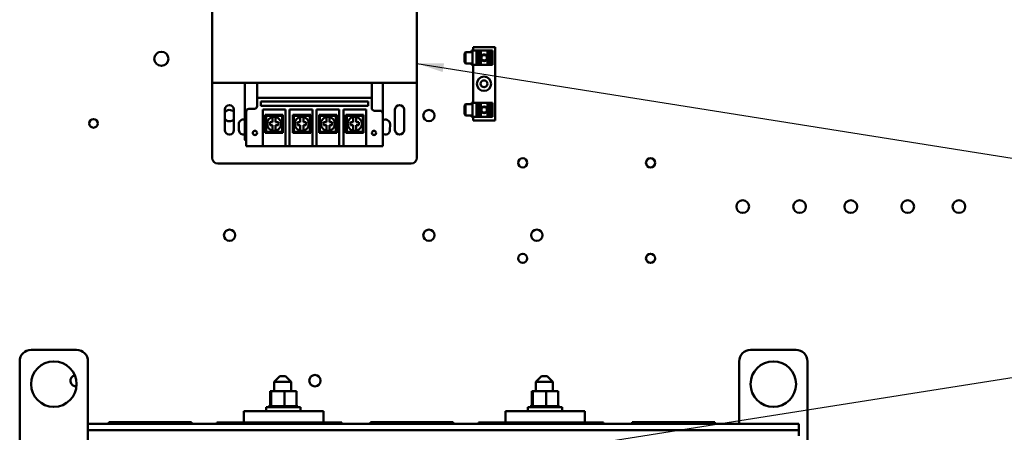
# Model space of a CAD drawing. Units: inches. Extents: x 0.5 to 21.5, y 0.2 to 16.7.
# Drawn here: x 7.6 to 11.3, y 7.2 to 8.7 of the extents above; entities that cross this region are included whole.
import ezdxf

# ---------------------------------------------------------------- set-up
doc = ezdxf.new("R2010")
doc.units = ezdxf.units.IN
doc.header["$MEASUREMENT"] = 0
doc.layers.add('Symbol (ANSI)', color=7, linetype='Continuous', lineweight=25)
doc.layers.add('Visible (ANSI)', color=7, linetype='Continuous', lineweight=50)
doc.styles.add('Note Text (ANSI)', font='tahoma.ttf')
doc.dimstyles.new('Default (ANSI)$7', dxfattribs={"dimtxt": 0.12, "dimasz": 0.098425, "dimexe": 0.125, "dimexo": 0.0625, "dimgap": 0.031496, "dimtad": 0, "dimtih": 1, "dimtoh": 1, "dimrnd": 1e-08, "dimzin": 0, "dimdsep": 46, "dimtxsty": 'Note Text (ANSI)', "dimcen": 0.09, "dimdle": 0.393701, "dimclrd": 256, "dimclre": 256, "dimclrt": 256, "dimadec": 0, "dimazin": 1, "dimtfac": 1, "dimtofl": 0, "dimtmove": 0, "dimatfit": 3, "dimfxl": 1, "dimtolj": 1, "dimtzin": 4, "dimlwd": -1, "dimlwe": -1, "dimarcsym": 0})

msp = doc.modelspace()

# ---------------------------------------------------------------- linework, layer by layer
at = {"layer": 'Visible (ANSI)'}
for p, q in [((8.3532, 8.4772), (8.3532, 8.758)), ((9.1032, 8.758), (9.1032, 8.4772)), ((9.2815, 8.5893), (9.278, 8.5843)), ((9.278, 8.5843), (9.2817, 8.5843)), ((9.278, 8.553), (9.278, 8.5843)), ((9.2851, 8.5893), (9.2815, 8.5893)), ((9.2817, 8.5843), (9.2851, 8.5893)), ((9.2817, 8.553), (9.2817, 8.5843)), ((9.3073, 8.5893), (9.2851, 8.5893)), ((9.3036, 8.5946), (9.3073, 8.5946)), ((9.3036, 8.5893), (9.3036, 8.5946)), ((9.3073, 8.5893), (9.3073, 8.5946)), ((9.3213, 8.5946), (9.3073, 8.5946)), ((9.3073, 8.548), (9.3073, 8.5893)), ((9.3092, 8.6075), (9.3125, 8.6041)), ((9.3092, 8.6075), (9.3092, 8.5946)), ((9.3904, 8.6075), (9.3092, 8.6075)), ((9.3213, 8.5946), (9.3218, 8.5946)), ((9.3213, 8.5426), (9.3213, 8.5946)), ((9.3247, 8.5946), (9.3218, 8.5946)), ((9.329, 8.5946), (9.3247, 8.5946)), ((9.3247, 8.5946), (9.3247, 8.5426)), ((9.3367, 8.5946), (9.329, 8.5946)), ((9.329, 8.5426), (9.329, 8.5946)), ((9.3373, 8.5946), (9.3367, 8.5946)), ((9.3367, 8.5426), (9.3367, 8.5946)), ((9.3625, 8.5946), (9.3373, 8.5946)), ((9.3373, 8.5426), (9.3373, 8.5946)), ((9.3698, 8.5946), (9.3625, 8.5946)), ((9.3625, 8.5426), (9.3625, 8.5946)), ((9.3744, 8.5946), (9.3698, 8.5946)), ((9.3698, 8.5426), (9.3698, 8.5946)), ((9.3798, 8.5946), (9.3744, 8.5946)), ((9.3744, 8.5946), (9.3744, 8.5426)), ((9.3798, 8.5946), (9.3804, 8.5946)), ((9.3804, 8.5426), (9.3804, 8.5946)), ((9.3904, 8.6075), (9.387, 8.6041)), ((9.3904, 8.339), (9.3904, 8.6075)), ((9.2817, 8.553), (9.278, 8.553)), ((9.278, 8.553), (9.2815, 8.548)), ((9.2815, 8.548), (9.2851, 8.548)), ((9.2851, 8.548), (9.2817, 8.553)), ((9.2851, 8.548), (9.3073, 8.548)), ((9.3036, 8.5426), (9.3036, 8.548)), ((9.3073, 8.5426), (9.3073, 8.548)), ((9.3073, 8.5426), (9.3036, 8.5426)), ((9.3073, 8.5426), (9.3213, 8.5426)), ((9.3092, 8.5426), (9.3092, 8.4038)), ((9.3218, 8.5426), (9.3213, 8.5426)), ((9.3218, 8.5426), (9.3247, 8.5426)), ((9.3247, 8.5426), (9.329, 8.5426)), ((9.329, 8.5426), (9.3367, 8.5426)), ((9.3367, 8.5426), (9.3373, 8.5426)), ((9.3373, 8.5426), (9.3625, 8.5426)), ((9.3625, 8.5426), (9.3698, 8.5426)), ((9.3698, 8.5426), (9.3744, 8.5426)), ((9.3744, 8.5426), (9.3798, 8.5426)), ((9.3804, 8.5426), (9.3798, 8.5426)), ((8.3532, 8.2022), (8.3532, 8.4772)), ((8.3532, 8.4772), (9.1032, 8.4772)), ((8.4732, 8.4772), (8.4732, 8.2705)), ((8.5182, 8.4772), (8.9382, 8.4772)), ((8.5182, 8.4772), (8.5182, 8.4214)), ((8.9382, 8.4214), (8.9382, 8.4772)), ((8.9782, 8.4772), (8.9782, 8.3647)), ((9.1032, 8.4772), (9.1032, 8.2022)), ((8.5182, 8.4214), (8.9382, 8.4214)), ((8.5182, 8.4214), (8.5182, 8.3914)), ((8.5313, 8.3919), (8.5313, 8.4083)), ((8.5313, 8.4083), (8.925, 8.4083)), ((8.925, 8.4083), (8.925, 8.3919)), ((8.9382, 8.3847), (8.9382, 8.4214)), ((9.3036, 8.4038), (9.3073, 8.4038)), ((9.3036, 8.3985), (9.3036, 8.4038)), ((9.3073, 8.3985), (9.3073, 8.4038)), ((9.3213, 8.4038), (9.3073, 8.4038)), ((9.3213, 8.4038), (9.3218, 8.4038)), ((9.3213, 8.3518), (9.3213, 8.4038)), ((9.3247, 8.4038), (9.3218, 8.4038)), ((9.329, 8.4038), (9.3247, 8.4038)), ((9.3247, 8.4038), (9.3247, 8.3518)), ((9.3367, 8.4038), (9.329, 8.4038)), ((9.329, 8.3518), (9.329, 8.4038)), ((9.3373, 8.4038), (9.3367, 8.4038)), ((9.3367, 8.3518), (9.3367, 8.4038)), ((9.3625, 8.4038), (9.3373, 8.4038)), ((9.3373, 8.3518), (9.3373, 8.4038)), ((9.3698, 8.4038), (9.3625, 8.4038)), ((9.3625, 8.3518), (9.3625, 8.4038)), ((9.3744, 8.4038), (9.3698, 8.4038)), ((9.3698, 8.3518), (9.3698, 8.4038)), ((9.3798, 8.4038), (9.3744, 8.4038)), ((9.3744, 8.4038), (9.3744, 8.3518)), ((9.3798, 8.4038), (9.3804, 8.4038)), ((9.3804, 8.3518), (9.3804, 8.4038)), ((8.3998, 8.3038), (8.3998, 8.3788)), ((8.4331, 8.3788), (8.4331, 8.3038)), ((8.4782, 8.3714), (8.4782, 8.2724)), ((8.5082, 8.3814), (8.4882, 8.3814)), ((8.925, 8.3919), (8.5313, 8.3919)), ((8.5388, 8.2724), (8.5388, 8.3794)), ((8.5388, 8.3794), (8.6222, 8.3794)), ((8.6222, 8.3794), (8.6222, 8.2724)), ((8.6373, 8.2724), (8.6373, 8.3794)), ((8.6373, 8.3794), (8.7206, 8.3794)), ((8.7206, 8.3794), (8.7206, 8.2724)), ((8.7357, 8.2724), (8.7357, 8.3794)), ((8.7357, 8.3794), (8.819, 8.3794)), ((8.819, 8.3794), (8.819, 8.2724)), ((8.8341, 8.2724), (8.8341, 8.3794)), ((8.8341, 8.3794), (8.9175, 8.3794)), ((8.9175, 8.3794), (8.9175, 8.2724)), ((8.9682, 8.3747), (8.9482, 8.3747)), ((9.0232, 8.3038), (9.0232, 8.3788)), ((9.0565, 8.3788), (9.0565, 8.3038)), ((9.2815, 8.3985), (9.278, 8.3935)), ((9.278, 8.3935), (9.2817, 8.3935)), ((9.278, 8.3621), (9.278, 8.3935)), ((9.2851, 8.3985), (9.2815, 8.3985)), ((9.2817, 8.3935), (9.2851, 8.3985)), ((9.2817, 8.3621), (9.2817, 8.3935)), ((9.3073, 8.3985), (9.2851, 8.3985)), ((9.3073, 8.3571), (9.3073, 8.3985)), ((8.613, 8.3592), (8.548, 8.3592)), ((8.5513, 8.3559), (8.548, 8.3592)), ((8.548, 8.3592), (8.548, 8.2942)), ((8.5513, 8.3559), (8.6097, 8.3559)), ((8.5513, 8.2976), (8.5513, 8.3559)), ((8.565, 8.3323), (8.5749, 8.3323)), ((8.565, 8.3211), (8.565, 8.3323)), ((8.5749, 8.3522), (8.5861, 8.3522)), ((8.5749, 8.3435), (8.5749, 8.3522)), ((8.5749, 8.3323), (8.5749, 8.3435)), ((8.5861, 8.3522), (8.5861, 8.3435)), ((8.5861, 8.3435), (8.5861, 8.3323)), ((8.5861, 8.3323), (8.596, 8.3323)), ((8.596, 8.3323), (8.596, 8.3211)), ((8.6097, 8.3559), (8.613, 8.3592)), ((8.6097, 8.3559), (8.6097, 8.2976)), ((8.613, 8.2942), (8.613, 8.3592)), ((8.7144, 8.3592), (8.6494, 8.3592)), ((8.6527, 8.3559), (8.6494, 8.3592)), ((8.6494, 8.3592), (8.6494, 8.2942)), ((8.6527, 8.3559), (8.7111, 8.3559)), ((8.6527, 8.2976), (8.6527, 8.3559)), ((8.6665, 8.3323), (8.6763, 8.3323)), ((8.6665, 8.3211), (8.6665, 8.3323)), ((8.6763, 8.3522), (8.6875, 8.3522)), ((8.6763, 8.3435), (8.6763, 8.3522)), ((8.6763, 8.3323), (8.6763, 8.3435)), ((8.6875, 8.3522), (8.6875, 8.3435)), ((8.6875, 8.3435), (8.6875, 8.3323)), ((8.6875, 8.3323), (8.6974, 8.3323)), ((8.6974, 8.3323), (8.6974, 8.3211)), ((8.7111, 8.3559), (8.7144, 8.3592)), ((8.7111, 8.3559), (8.7111, 8.2976)), ((8.7144, 8.2942), (8.7144, 8.3592)), ((8.8099, 8.3592), (8.7449, 8.3592)), ((8.7482, 8.3559), (8.7449, 8.3592)), ((8.7449, 8.3592), (8.7449, 8.2942)), ((8.7482, 8.3559), (8.8065, 8.3559)), ((8.7482, 8.2976), (8.7482, 8.3559)), ((8.7619, 8.3323), (8.7718, 8.3323)), ((8.7619, 8.3211), (8.7619, 8.3323)), ((8.7718, 8.3522), (8.783, 8.3522)), ((8.7718, 8.3435), (8.7718, 8.3522)), ((8.7718, 8.3323), (8.7718, 8.3435)), ((8.783, 8.3522), (8.783, 8.3435)), ((8.783, 8.3435), (8.783, 8.3323)), ((8.783, 8.3323), (8.7928, 8.3323)), ((8.7928, 8.3323), (8.7928, 8.3211)), ((8.8065, 8.3559), (8.8099, 8.3592)), ((8.8065, 8.3559), (8.8065, 8.2976)), ((8.8099, 8.2942), (8.8099, 8.3592)), ((8.9083, 8.3592), (8.8433, 8.3592)), ((8.8466, 8.3559), (8.8433, 8.3592)), ((8.8433, 8.3592), (8.8433, 8.2942)), ((8.8466, 8.3559), (8.905, 8.3559)), ((8.8466, 8.2976), (8.8466, 8.3559)), ((8.8603, 8.3323), (8.8702, 8.3323)), ((8.8603, 8.3211), (8.8603, 8.3323)), ((8.8702, 8.3522), (8.8814, 8.3522)), ((8.8702, 8.3435), (8.8702, 8.3522)), ((8.8702, 8.3323), (8.8702, 8.3435)), ((8.8814, 8.3522), (8.8814, 8.3435)), ((8.8814, 8.3435), (8.8814, 8.3323)), ((8.8814, 8.3323), (8.8913, 8.3323)), ((8.8913, 8.3323), (8.8913, 8.3211)), ((8.905, 8.3559), (8.9083, 8.3592)), ((8.905, 8.3559), (8.905, 8.2976)), ((8.9083, 8.2942), (8.9083, 8.3592)), ((8.9782, 8.2724), (8.9782, 8.3647)), ((9.2817, 8.3621), (9.278, 8.3621)), ((9.278, 8.3621), (9.2815, 8.3571)), ((9.2815, 8.3571), (9.2851, 8.3571)), ((9.2851, 8.3571), (9.2817, 8.3621)), ((9.2851, 8.3571), (9.3073, 8.3571)), ((9.3036, 8.3518), (9.3036, 8.3571)), ((9.3073, 8.3518), (9.3036, 8.3518)), ((9.3073, 8.3518), (9.3073, 8.3571)), ((9.3073, 8.3518), (9.3213, 8.3518)), ((9.3092, 8.3518), (9.3092, 8.339)), ((9.3092, 8.339), (9.3125, 8.3423)), ((9.3092, 8.339), (9.3904, 8.339)), ((9.3218, 8.3518), (9.3213, 8.3518)), ((9.3218, 8.3518), (9.3247, 8.3518)), ((9.3247, 8.3518), (9.329, 8.3518)), ((9.329, 8.3518), (9.3367, 8.3518)), ((9.3367, 8.3518), (9.3373, 8.3518)), ((9.3373, 8.3518), (9.3625, 8.3518)), ((9.3625, 8.3518), (9.3698, 8.3518)), ((9.3698, 8.3518), (9.3744, 8.3518)), ((9.3744, 8.3518), (9.3798, 8.3518)), ((9.3804, 8.3518), (9.3798, 8.3518)), ((9.3904, 8.339), (9.387, 8.3423)), ((8.4515, 8.3038), (8.4511, 8.3255)), ((8.5513, 8.2976), (8.548, 8.2942)), ((8.548, 8.2942), (8.613, 8.2942)), ((8.6097, 8.2976), (8.5513, 8.2976)), ((8.5749, 8.3211), (8.565, 8.3211)), ((8.5749, 8.3099), (8.5749, 8.3211)), ((8.5749, 8.3013), (8.5749, 8.3099)), ((8.5861, 8.3013), (8.5749, 8.3013)), ((8.5861, 8.3211), (8.5861, 8.3099)), ((8.596, 8.3211), (8.5861, 8.3211)), ((8.5861, 8.3099), (8.5861, 8.3013)), ((8.6097, 8.2976), (8.613, 8.2942)), ((8.6527, 8.2976), (8.6494, 8.2942)), ((8.6494, 8.2942), (8.7144, 8.2942)), ((8.7111, 8.2976), (8.6527, 8.2976)), ((8.6763, 8.3211), (8.6665, 8.3211)), ((8.6763, 8.3099), (8.6763, 8.3211)), ((8.6763, 8.3013), (8.6763, 8.3099)), ((8.6875, 8.3013), (8.6763, 8.3013)), ((8.6875, 8.3211), (8.6875, 8.3099)), ((8.6974, 8.3211), (8.6875, 8.3211)), ((8.6875, 8.3099), (8.6875, 8.3013)), ((8.7111, 8.2976), (8.7144, 8.2942)), ((8.7482, 8.2976), (8.7449, 8.2942)), ((8.7449, 8.2942), (8.8099, 8.2942)), ((8.8065, 8.2976), (8.7482, 8.2976)), ((8.7718, 8.3211), (8.7619, 8.3211)), ((8.7718, 8.3099), (8.7718, 8.3211)), ((8.7718, 8.3013), (8.7718, 8.3099)), ((8.783, 8.3013), (8.7718, 8.3013)), ((8.783, 8.3211), (8.783, 8.3099)), ((8.7928, 8.3211), (8.783, 8.3211)), ((8.783, 8.3099), (8.783, 8.3013)), ((8.8065, 8.2976), (8.8099, 8.2942)), ((8.8466, 8.2976), (8.8433, 8.2942)), ((8.8433, 8.2942), (8.9083, 8.2942)), ((8.905, 8.2976), (8.8466, 8.2976)), ((8.8702, 8.3211), (8.8603, 8.3211)), ((8.8702, 8.3099), (8.8702, 8.3211)), ((8.8702, 8.3013), (8.8702, 8.3099)), ((8.8814, 8.3013), (8.8702, 8.3013)), ((8.8814, 8.3211), (8.8814, 8.3099)), ((8.8913, 8.3211), (8.8814, 8.3211)), ((8.8814, 8.3099), (8.8814, 8.3013)), ((8.905, 8.2976), (8.9083, 8.2942)), ((9.0053, 8.3255), (9.0048, 8.3038)), ((8.4151, 8.2872), (8.4153, 8.2872)), ((8.4177, 8.2872), (8.4178, 8.2872)), ((8.4782, 8.2442), (8.4782, 8.2724)), ((8.5388, 8.2724), (8.5388, 8.2442)), ((8.6222, 8.2442), (8.6222, 8.2724)), ((8.6373, 8.2724), (8.6373, 8.2442)), ((8.7206, 8.2442), (8.7206, 8.2724)), ((8.7357, 8.2724), (8.7357, 8.2442)), ((8.819, 8.2442), (8.819, 8.2724)), ((8.8341, 8.2724), (8.8341, 8.2442)), ((8.9175, 8.2442), (8.9175, 8.2724)), ((8.9782, 8.2724), (8.9782, 8.2442)), ((8.4782, 8.2442), (8.5388, 8.2442)), ((8.6222, 8.2442), (8.5388, 8.2442)), ((8.6222, 8.2442), (8.6373, 8.2442)), ((8.7206, 8.2442), (8.6373, 8.2442)), ((8.7206, 8.2442), (8.7357, 8.2442)), ((8.819, 8.2442), (8.7357, 8.2442)), ((8.819, 8.2442), (8.8341, 8.2442)), ((8.9175, 8.2442), (8.8341, 8.2442)), ((8.9175, 8.2442), (8.9782, 8.2442)), ((9.0823, 8.1813), (8.374, 8.1813)), ((7.857, 7.4982), (7.6903, 7.4982)), ((10.3253, 7.4982), (10.492, 7.4982)), ((7.6487, 7.4565), (7.6487, 7.0398)), ((7.8987, 7.0398), (7.8987, 7.4565)), ((10.2837, 7.2273), (10.2837, 7.4565)), ((10.5337, 7.4565), (10.5337, 7.0398)), ((8.6012, 7.402), (8.5803, 7.3812)), ((8.6012, 7.402), (8.622, 7.402)), ((8.622, 7.402), (8.6428, 7.3812)), ((9.5595, 7.402), (9.5387, 7.3812)), ((9.5595, 7.402), (9.5803, 7.402)), ((9.5803, 7.402), (9.6012, 7.3812)), ((8.6428, 7.3812), (8.5803, 7.3812)), ((8.5803, 7.3812), (8.5803, 7.3473)), ((8.6428, 7.3812), (8.6428, 7.3473)), ((9.6012, 7.3812), (9.5387, 7.3812)), ((9.5387, 7.3812), (9.5387, 7.3473)), ((9.6012, 7.3812), (9.6012, 7.3473)), ((8.5659, 7.3473), (8.5659, 7.2925)), ((8.5701, 7.3473), (8.5659, 7.3473)), ((8.5701, 7.3473), (8.5701, 7.2925)), ((8.6183, 7.3473), (8.5701, 7.3473)), ((8.6623, 7.3473), (8.6183, 7.3473)), ((8.6183, 7.3473), (8.6183, 7.2925)), ((8.6623, 7.3473), (8.6623, 7.2925)), ((9.5242, 7.3473), (9.5242, 7.2925)), ((9.5284, 7.3473), (9.5242, 7.3473)), ((9.5284, 7.3473), (9.5284, 7.2925)), ((9.5766, 7.3473), (9.5284, 7.3473)), ((9.6206, 7.3473), (9.5766, 7.3473)), ((9.5766, 7.3473), (9.5766, 7.2925)), ((9.6206, 7.3473), (9.6206, 7.2925)), ((8.5516, 7.2882), (8.6766, 7.2882)), ((8.5516, 7.274), (8.5516, 7.2882)), ((8.5602, 7.2925), (8.5603, 7.2925)), ((8.5602, 7.2925), (8.5602, 7.2882)), ((8.5615, 7.2925), (8.5603, 7.2925)), ((8.5603, 7.2925), (8.5603, 7.2882)), ((8.5615, 7.2925), (8.5617, 7.2925)), ((8.5615, 7.2925), (8.5615, 7.2882)), ((8.5648, 7.2925), (8.5617, 7.2925)), ((8.5617, 7.2925), (8.5617, 7.2882)), ((8.5648, 7.2925), (8.5651, 7.2925)), ((8.5648, 7.2925), (8.5648, 7.2882)), ((8.5694, 7.2925), (8.5651, 7.2925)), ((8.5651, 7.2925), (8.5651, 7.2882)), ((8.5694, 7.2925), (8.57, 7.2925)), ((8.57, 7.2925), (8.5703, 7.2925)), ((8.57, 7.2925), (8.57, 7.2882)), ((8.5713, 7.2925), (8.5703, 7.2925)), ((8.5703, 7.2925), (8.5703, 7.2882)), ((8.5713, 7.2925), (8.5769, 7.2925)), ((8.5769, 7.2925), (8.5773, 7.2925)), ((8.5769, 7.2925), (8.5769, 7.2882)), ((8.5853, 7.2925), (8.5773, 7.2925)), ((8.5773, 7.2925), (8.5773, 7.2882)), ((8.5853, 7.2925), (8.5857, 7.2925)), ((8.5853, 7.2925), (8.5853, 7.2882)), ((8.5947, 7.2925), (8.5857, 7.2925)), ((8.5857, 7.2925), (8.5857, 7.2882)), ((8.5947, 7.2925), (8.5952, 7.2925)), ((8.5947, 7.2925), (8.5947, 7.2882)), ((8.6049, 7.2925), (8.5952, 7.2925)), ((8.5952, 7.2925), (8.5952, 7.2882)), ((8.6049, 7.2925), (8.6054, 7.2925)), ((8.6049, 7.2925), (8.6049, 7.2882)), ((8.6091, 7.2925), (8.6054, 7.2925)), ((8.6054, 7.2925), (8.6054, 7.2882)), ((8.6091, 7.2925), (8.6149, 7.2925)), ((8.6154, 7.2925), (8.6149, 7.2925)), ((8.6154, 7.2925), (8.6159, 7.2925)), ((8.6154, 7.2925), (8.6154, 7.2882)), ((8.616, 7.2925), (8.6159, 7.2925)), ((8.6159, 7.2925), (8.6159, 7.2882)), ((8.616, 7.2925), (8.6183, 7.2925)), ((8.6183, 7.2925), (8.6239, 7.2925)), ((8.6259, 7.2925), (8.6239, 7.2925)), ((8.6259, 7.2925), (8.6264, 7.2925)), ((8.6259, 7.2925), (8.6259, 7.2882)), ((8.6359, 7.2925), (8.6264, 7.2925)), ((8.6264, 7.2925), (8.6264, 7.2882)), ((8.6359, 7.2925), (8.6364, 7.2925)), ((8.6359, 7.2925), (8.6359, 7.2882)), ((8.6451, 7.2925), (8.6364, 7.2925)), ((8.6364, 7.2925), (8.6364, 7.2882)), ((8.6451, 7.2925), (8.6455, 7.2925)), ((8.6451, 7.2925), (8.6451, 7.2882)), ((8.6531, 7.2925), (8.6455, 7.2925)), ((8.6455, 7.2925), (8.6455, 7.2882)), ((8.6531, 7.2925), (8.6534, 7.2925)), ((8.6531, 7.2925), (8.6531, 7.2882)), ((8.6596, 7.2925), (8.6534, 7.2925)), ((8.6534, 7.2925), (8.6534, 7.2882)), ((8.6596, 7.2925), (8.6599, 7.2925)), ((8.6596, 7.2925), (8.6596, 7.2882)), ((8.6599, 7.2925), (8.6599, 7.2882)), ((8.6599, 7.2925), (8.6623, 7.2925)), ((8.6643, 7.2925), (8.6623, 7.2925)), ((8.6643, 7.2925), (8.6645, 7.2925)), ((8.6643, 7.2925), (8.6643, 7.2882)), ((8.6672, 7.2925), (8.6645, 7.2925)), ((8.6645, 7.2925), (8.6645, 7.2882)), ((8.6672, 7.2925), (8.6672, 7.2925)), ((8.6679, 7.2925), (8.6672, 7.2925)), ((8.6672, 7.2925), (8.6672, 7.2882)), ((8.6672, 7.2925), (8.6672, 7.2882)), ((8.6679, 7.2925), (8.6679, 7.2882)), ((8.6766, 7.274), (8.6766, 7.2882)), ((9.5099, 7.2882), (9.6349, 7.2882)), ((9.5099, 7.274), (9.5099, 7.2882)), ((9.5186, 7.2925), (9.5186, 7.2925)), ((9.5199, 7.2925), (9.5186, 7.2925)), ((9.5186, 7.2925), (9.5186, 7.2882)), ((9.5186, 7.2925), (9.5186, 7.2882)), ((9.5199, 7.2925), (9.52, 7.2925)), ((9.5199, 7.2925), (9.5199, 7.2882)), ((9.5232, 7.2925), (9.52, 7.2925)), ((9.52, 7.2925), (9.52, 7.2882)), ((9.5232, 7.2925), (9.5234, 7.2925)), ((9.5232, 7.2925), (9.5232, 7.2882)), ((9.5278, 7.2925), (9.5234, 7.2925)), ((9.5234, 7.2925), (9.5234, 7.2882)), ((9.5278, 7.2925), (9.5284, 7.2925)), ((9.5284, 7.2925), (9.5287, 7.2925)), ((9.5284, 7.2925), (9.5284, 7.2882)), ((9.5296, 7.2925), (9.5287, 7.2925)), ((9.5287, 7.2925), (9.5287, 7.2882)), ((9.5296, 7.2925), (9.5353, 7.2925)), ((9.5353, 7.2925), (9.5356, 7.2925)), ((9.5353, 7.2925), (9.5353, 7.2882)), ((9.5436, 7.2925), (9.5356, 7.2925)), ((9.5356, 7.2925), (9.5356, 7.2882)), ((9.5436, 7.2925), (9.544, 7.2925)), ((9.5436, 7.2925), (9.5436, 7.2882)), ((9.553, 7.2925), (9.544, 7.2925)), ((9.544, 7.2925), (9.544, 7.2882)), ((9.553, 7.2925), (9.5535, 7.2925)), ((9.553, 7.2925), (9.553, 7.2882)), ((9.5632, 7.2925), (9.5535, 7.2925)), ((9.5535, 7.2925), (9.5535, 7.2882)), ((9.5632, 7.2925), (9.5637, 7.2925)), ((9.5632, 7.2925), (9.5632, 7.2882)), ((9.5674, 7.2925), (9.5637, 7.2925)), ((9.5637, 7.2925), (9.5637, 7.2882)), ((9.5674, 7.2925), (9.5733, 7.2925)), ((9.5737, 7.2925), (9.5733, 7.2925)), ((9.5737, 7.2925), (9.5742, 7.2925)), ((9.5737, 7.2925), (9.5737, 7.2882)), ((9.5744, 7.2925), (9.5742, 7.2925)), ((9.5742, 7.2925), (9.5742, 7.2882)), ((9.5744, 7.2925), (9.5766, 7.2925)), ((9.5766, 7.2925), (9.5822, 7.2925)), ((9.5842, 7.2925), (9.5822, 7.2925)), ((9.5842, 7.2925), (9.5847, 7.2925)), ((9.5842, 7.2925), (9.5842, 7.2882)), ((9.5942, 7.2925), (9.5847, 7.2925)), ((9.5847, 7.2925), (9.5847, 7.2882)), ((9.5942, 7.2925), (9.5947, 7.2925)), ((9.5942, 7.2925), (9.5942, 7.2882)), ((9.6034, 7.2925), (9.5947, 7.2925)), ((9.5947, 7.2925), (9.5947, 7.2882)), ((9.6034, 7.2925), (9.6038, 7.2925)), ((9.6034, 7.2925), (9.6034, 7.2882)), ((9.6114, 7.2925), (9.6038, 7.2925)), ((9.6038, 7.2925), (9.6038, 7.2882)), ((9.6114, 7.2925), (9.6118, 7.2925)), ((9.6114, 7.2925), (9.6114, 7.2882)), ((9.6179, 7.2925), (9.6118, 7.2925)), ((9.6118, 7.2925), (9.6118, 7.2882)), ((9.6179, 7.2925), (9.6182, 7.2925)), ((9.6179, 7.2925), (9.6179, 7.2882)), ((9.6182, 7.2925), (9.6182, 7.2882)), ((9.6182, 7.2925), (9.6206, 7.2925)), ((9.6227, 7.2925), (9.6206, 7.2925)), ((9.6227, 7.2925), (9.6228, 7.2925)), ((9.6227, 7.2925), (9.6227, 7.2882)), ((9.6255, 7.2925), (9.6228, 7.2925)), ((9.6228, 7.2925), (9.6228, 7.2882)), ((9.6255, 7.2925), (9.6256, 7.2925)), ((9.6255, 7.2925), (9.6255, 7.2882)), ((9.6263, 7.2925), (9.6256, 7.2925)), ((9.6256, 7.2925), (9.6256, 7.2882)), ((9.6263, 7.2925), (9.6263, 7.2882)), ((9.6349, 7.274), (9.6349, 7.2882)), ((8.7608, 7.274), (8.4691, 7.274)), ((8.4691, 7.274), (8.4691, 7.2323)), ((8.7608, 7.274), (8.7608, 7.2323)), ((9.7191, 7.274), (9.4274, 7.274)), ((9.4274, 7.274), (9.4274, 7.2323)), ((9.7191, 7.274), (9.7191, 7.2323)), ((10.5028, 7.2273), (7.8987, 7.2273)), ((8.2666, 7.2343), (7.9749, 7.2343)), ((7.9749, 7.2273), (7.9749, 7.2343)), ((8.2666, 7.2343), (8.2666, 7.2273)), ((8.2666, 7.2343), (8.2783, 7.2343)), ((8.2783, 7.2343), (8.2783, 7.2273)), ((8.3708, 7.2323), (8.3708, 7.2273)), ((8.4691, 7.2323), (8.3708, 7.2323)), ((8.4691, 7.2323), (8.7608, 7.2323)), ((8.5803, 7.2323), (8.5803, 7.2273)), ((8.6428, 7.2323), (8.6428, 7.2273)), ((8.8291, 7.2323), (8.7608, 7.2323)), ((8.8291, 7.2323), (8.8291, 7.2273)), ((9.2249, 7.2343), (8.9333, 7.2343)), ((8.9333, 7.2273), (8.9333, 7.2343)), ((9.2249, 7.2343), (9.2249, 7.2273)), ((9.2249, 7.2343), (9.2366, 7.2343)), ((9.2366, 7.2343), (9.2366, 7.2273)), ((9.3291, 7.2323), (9.3291, 7.2273)), ((9.4274, 7.2323), (9.3291, 7.2323)), ((9.4274, 7.2323), (9.7191, 7.2323)), ((9.5387, 7.2323), (9.5387, 7.2273)), ((9.6012, 7.2323), (9.6012, 7.2273)), ((9.7874, 7.2323), (9.7191, 7.2323)), ((9.7874, 7.2323), (9.7874, 7.2273)), ((10.1833, 7.2343), (9.8916, 7.2343)), ((9.8916, 7.2273), (9.8916, 7.2343)), ((10.1833, 7.2343), (10.1833, 7.2273)), ((10.1833, 7.2343), (10.1949, 7.2343)), ((10.1949, 7.2343), (10.1949, 7.2273)), ((10.5028, 7.205), (10.5028, 7.2273)), ((10.5028, 7.205), (7.8987, 7.205)), ((10.5028, 7.1833), (10.5028, 7.205))]:
    msp.add_line(p, q, dxfattribs=at)
for centre, radius in [((8.1676, 8.5649), 0.026), ((9.3498, 8.5686), 0.0125), ((9.3498, 8.5686), 0.01), ((9.3492, 8.4732), 0.0262), ((9.3492, 8.4732), 0.0125), ((9.1476, 8.3566), 0.0208), ((9.3498, 8.3778), 0.0125), ((9.3498, 8.3778), 0.01), ((7.9192, 8.3283), 0.0158), ((8.51, 8.2934), 0.00788), ((8.9463, 8.2934), 0.00788), ((9.4909, 8.1837), 0.0167), ((9.9592, 8.1837), 0.0167), ((10.2969, 8.0233), 0.0233), ((10.5052, 8.0233), 0.0233), ((10.6927, 8.0233), 0.0233), ((10.9011, 8.0233), 0.0233), ((11.0886, 8.0233), 0.0233), ((8.4176, 7.9183), 0.0208), ((9.1476, 7.9183), 0.0208), ((9.5426, 7.9183), 0.0208), ((9.4909, 7.8337), 0.0167), ((9.9592, 7.8337), 0.0167), ((7.7737, 7.3732), 0.0833), ((10.4087, 7.3732), 0.0833), ((8.7301, 7.3858), 0.0208)]:
    msp.add_circle(centre, radius, dxfattribs=at)
for centre, radius, start, end in [((8.4165, 8.3788), 0.0167, 0, 180), ((8.4176, 8.3566), 0.0208, 41.6947, 148.5725), ((8.4882, 8.3714), 0.01, 90, 180), ((8.5082, 8.3914), 0.01, 270, 0), ((8.9482, 8.3847), 0.01, 180, 270), ((8.9682, 8.3647), 0.01, 0, 90), ((9.0399, 8.3788), 0.0167, 0, 180), ((8.4176, 8.3566), 0.0208, 211.4275, 318.3053), ((8.4677, 8.3255), 0.0167, 71.0406, 180), ((8.5805, 8.3267), 0.026, 102.3876, 257.6124), ((8.5805, 8.3267), 0.026, 77.6124, 102.3876), ((8.5805, 8.3267), 0.026, 282.3876, 77.6124), ((8.6819, 8.3267), 0.026, 102.3876, 257.6124), ((8.6819, 8.3267), 0.026, 77.6124, 102.3876), ((8.6819, 8.3267), 0.026, 282.3876, 77.6124), ((8.7774, 8.3267), 0.026, 102.3876, 257.6124), ((8.7774, 8.3267), 0.026, 77.6124, 102.3876), ((8.7774, 8.3267), 0.026, 282.3876, 77.6124), ((8.8758, 8.3267), 0.026, 102.3876, 257.6124), ((8.8758, 8.3267), 0.026, 77.6124, 102.3876), ((8.8758, 8.3267), 0.026, 282.3876, 77.6124), ((8.9886, 8.3255), 0.0167, 0, 128.6679), ((8.4165, 8.3038), 0.0167, 180, 265.8755), ((8.4165, 8.3038), 0.0167, 274.1245, 0), ((8.4682, 8.3038), 0.0167, 180, 287.4576), ((8.5805, 8.3267), 0.026, 257.6124, 282.3876), ((8.6819, 8.3267), 0.026, 257.6124, 282.3876), ((8.7774, 8.3267), 0.026, 257.6124, 282.3876), ((8.8758, 8.3267), 0.026, 257.6124, 282.3876), ((8.9882, 8.3038), 0.0167, 233.1301, 0), ((9.0399, 8.3038), 0.0167, 180, 0), ((8.4165, 8.3038), 0.0167, 265.2071, 274.7929), ((8.4798, 8.2705), 0.00667, 180, 255.5225), ((8.374, 8.2022), 0.0208, 180, 270), ((9.0823, 8.2022), 0.0208, 270, 0), ((7.6903, 7.4565), 0.0417, 90, 180), ((7.857, 7.4565), 0.0417, 0, 90), ((10.3253, 7.4565), 0.0417, 90, 180), ((10.492, 7.4565), 0.0417, 0, 90), ((7.8551, 7.3858), 0.0208, 103.4233, 274.2111)]:
    msp.add_arc(centre, radius, start, end, dxfattribs=at)

# ---------------------------------------------------------------- leaders
at = {"layer": 'Symbol (ANSI)', "annotation_type": 0, "has_hookline": 1, "hookline_direction": 1, "text_width": 0.0516}
for points in [[(9.1032, 8.5478), (11.9514, 8.0937)], [(9.2787, 7.0815), (11.9651, 7.5043)]]:
    msp.add_leader(points, dimstyle='Default (ANSI)$7', override={"dimtad": 0}, dxfattribs=at)

doc.saveas('drawing.dxf')
